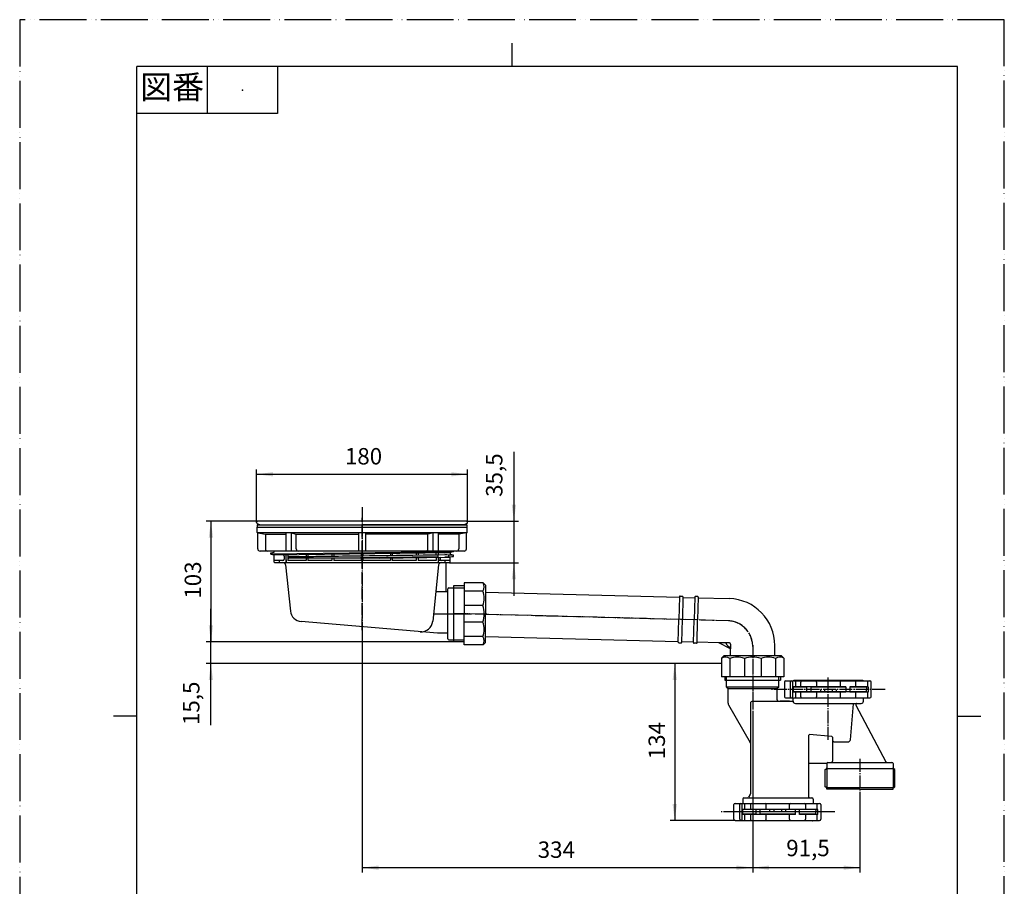
# Model space of a CAD drawing. Units: millimetres. Extents: x 0 to 840, y 0 to 1188.
# Drawn here: x 0 to 840, y 449 to 1188 of the extents above; entities that cross this region are included whole.
import ezdxf

# ---------------------------------------------------------------- set-up
doc = ezdxf.new("R2010")
doc.units = ezdxf.units.MM
doc.linetypes.add('DASH_CENTER', pattern=[14, 11, -1, 1, -1])
doc.linetypes.add('PHANTOM', pattern=[13, 10, -1, 0, -1, 0, -1])
doc.layers.add('001', color=7, linetype='Continuous')
doc.layers.add('1', color=7, linetype='Continuous')
doc.styles.add('CONVERTER_11', font='MS Mincho.ttf', dxfattribs={"width": 0.89})
doc.styles.add('CONVERTER_12', font='txt.shx', dxfattribs={"width": 0.9})
doc.dimstyles.new('ME10_DIM_10', dxfattribs={"dimtxt": 14, "dimasz": 14, "dimexe": 4, "dimexo": 0, "dimgap": 4, "dimtad": 1, "dimdsep": 46, "dimtxsty": 'CONVERTER_12', "dimsah": 1, "dimcen": 0.09, "dimclrd": 2, "dimclre": 2, "dimclrt": 7, "dimadec": 0, "dimazin": 0, "dimtfac": 1, "dimtdec": 4, "dimtix": 1, "dimtmove": 0, "dimatfit": 3, "dimfxl": 1, "dimtolj": 1, "dimtzin": 0, "dimarcsym": 0})
doc.dimstyles.new('ME10_DIM_11', dxfattribs={"dimtxt": 14, "dimasz": 14, "dimexe": 4, "dimexo": 0, "dimgap": 4, "dimtad": 1, "dimdsep": 46, "dimtxsty": 'CONVERTER_12', "dimsah": 1, "dimcen": 0.09, "dimclrd": 2, "dimclre": 2, "dimclrt": 7, "dimadec": 0, "dimazin": 0, "dimtfac": 1, "dimtdec": 4, "dimtix": 1, "dimtmove": 0, "dimatfit": 3, "dimfxl": 1, "dimtolj": 1, "dimtzin": 0, "dimarcsym": 0})
doc.dimstyles.new('ME10_DIM_12', dxfattribs={"dimtxt": 14, "dimasz": 14, "dimexe": 4, "dimexo": 0, "dimgap": 4, "dimtad": 1, "dimdsep": 46, "dimtxsty": 'CONVERTER_12', "dimsah": 1, "dimcen": 0.09, "dimclrd": 2, "dimclre": 2, "dimclrt": 7, "dimadec": 0, "dimazin": 0, "dimtfac": 1, "dimtdec": 4, "dimtix": 1, "dimtmove": 0, "dimatfit": 3, "dimfxl": 1, "dimtolj": 1, "dimtzin": 0, "dimarcsym": 0})
doc.dimstyles.new('ME10_DIM_13', dxfattribs={"dimtxt": 14, "dimasz": 14, "dimexe": 4, "dimexo": 0, "dimgap": 4, "dimtad": 1, "dimdsep": 46, "dimtxsty": 'CONVERTER_12', "dimsah": 1, "dimcen": 0.09, "dimclrd": 2, "dimclre": 2, "dimclrt": 7, "dimadec": 0, "dimazin": 0, "dimtfac": 1, "dimtdec": 4, "dimtix": 1, "dimtmove": 0, "dimatfit": 3, "dimfxl": 1, "dimtolj": 1, "dimtzin": 0, "dimarcsym": 0})
doc.dimstyles.new('ME10_DIM_14', dxfattribs={"dimtxt": 14, "dimasz": 14, "dimexe": 4, "dimexo": 0, "dimgap": 4, "dimtad": 1, "dimdsep": 46, "dimtxsty": 'CONVERTER_12', "dimsah": 1, "dimcen": 0.09, "dimclrd": 2, "dimclre": 2, "dimclrt": 7, "dimadec": 0, "dimazin": 0, "dimtfac": 1, "dimtdec": 4, "dimtix": 1, "dimtmove": 0, "dimatfit": 3, "dimfxl": 1, "dimtolj": 1, "dimtzin": 0, "dimarcsym": 0})
doc.dimstyles.new('ME10_DIM_15', dxfattribs={"dimtxt": 14, "dimasz": 14, "dimexe": 4, "dimexo": 0, "dimgap": 4, "dimtad": 1, "dimdsep": 46, "dimtxsty": 'CONVERTER_12', "dimsah": 1, "dimcen": 0.09, "dimclrd": 2, "dimclre": 2, "dimclrt": 7, "dimadec": 0, "dimazin": 0, "dimtfac": 1, "dimtdec": 4, "dimtix": 1, "dimtmove": 0, "dimatfit": 3, "dimfxl": 1, "dimtolj": 1, "dimtzin": 0, "dimarcsym": 0})
doc.dimstyles.new('ME10_DIM_16', dxfattribs={"dimtxt": 14, "dimasz": 14, "dimexe": 4, "dimexo": 0, "dimgap": 4, "dimtad": 1, "dimdsep": 46, "dimtxsty": 'CONVERTER_12', "dimsah": 1, "dimcen": 0.09, "dimclrd": 2, "dimclre": 2, "dimclrt": 7, "dimadec": 0, "dimazin": 0, "dimtfac": 1, "dimtdec": 4, "dimtix": 1, "dimtmove": 0, "dimatfit": 3, "dimfxl": 1, "dimtolj": 1, "dimtzin": 0, "dimarcsym": 0})

# ---------------------------------------------------------------- blocks, each defined once
blk = doc.blocks.new('開示A4')
at = {"layer": '1', "color": 4, "linetype": 'PHANTOM'}
for p, q in [((0, 297), (0, 0)), ((210, 297), (0, 297)), ((210, 0), (210, 297))]:
    blk.add_line(p, q, dxfattribs=at)
at = {"layer": '1', "color": 2, "linetype": 'Continuous'}
for p, q in [((105, 287), (105, 292)), ((40, 287), (40, 277)), ((55, 287), (55, 277)), ((55, 277), (25, 277)), ((25, 148.5), (20, 148.5)), ((200, 148.5), (205, 148.5))]:
    blk.add_line(p, q, dxfattribs=at)
at = {"layer": '1', "color": 7, "linetype": 'Continuous'}
for p, q in [((105, 287), (25, 287)), ((25, 148.5), (25, 287)), ((200, 287), (105, 287)), ((200, 148.5), (200, 287)), ((25, 10), (25, 148.5)), ((200, 10), (200, 148.5))]:
    blk.add_line(p, q, dxfattribs=at)
at = {"layer": '1', "color": 4}
blk.add_point((47.5, 282), dxfattribs=at)
at = {"layer": '1', "color": 2, "insert": (32.5, 282), "char_height": 5, "attachment_point": 5, "line_spacing_factor": 0.454545, "style": 'CONVERTER_11'}
blk.add_mtext('図番', dxfattribs=at)
blk = doc.blocks.new('開示A4枠')
at = {"layer": '1', "xscale": 4, "yscale": 4, "zscale": 4}
blk.add_blockref('開示A4', (0, 0), dxfattribs=at)
blk = doc.blocks.new('PART10')
at = {"layer": '001', "color": 7, "linetype": 'Continuous'}
for p, q in [((-4880.295878, -1917.543853), (-4701.295878, -1917.543853)), ((-4880.295878, -1922.107408), (-4880.295878, -1917.543853)), ((-4701.728321, -1922.602823), (-4879.863435, -1922.602823)), ((-4879.863435, -1922.602823), (-4873.295878, -1923.498399)), ((-4879.795878, -1936.043853), (-4879.795878, -1922.61052)), ((-4873.295878, -1923.498399), (-4855.814139, -1923.498399)), ((-4873.295878, -1923.498399), (-4873.295878, -1936.043853)), ((-4855.814139, -1922.602823), (-4855.814139, -1938.043853)), ((-4851.214926, -1922.602823), (-4846.972285, -1923.498399)), ((-4851.214926, -1922.602823), (-4851.214926, -1938.043853)), ((-4846.972285, -1923.498399), (-4793.795878, -1923.498399)), ((-4846.972285, -1936.043853), (-4846.972285, -1923.498399)), ((-4793.795878, -1922.602823), (-4793.795878, -1938.043853)), ((-4787.795878, -1922.602823), (-4787.795878, -1938.043853)), ((-4734.619471, -1923.498399), (-4787.795878, -1923.498399)), ((-4730.37683, -1922.602823), (-4734.619471, -1923.498399)), ((-4734.619471, -1936.043853), (-4734.619471, -1923.498399)), ((-4730.37683, -1922.602823), (-4730.37683, -1938.043853)), ((-4725.777617, -1922.602823), (-4725.777617, -1938.043853)), ((-4708.295878, -1923.498399), (-4725.777617, -1923.498399)), ((-4701.728321, -1922.602823), (-4708.295878, -1923.498399)), ((-4708.295878, -1923.498399), (-4708.295878, -1936.043853)), ((-4701.795878, -1936.043853), (-4701.795878, -1922.61052)), ((-4701.295878, -1922.107408), (-4701.295878, -1917.543853)), ((-4703.795878, -1938.043853), (-4877.795878, -1938.043853))]:
    blk.add_line(p, q, dxfattribs=at)
for centre, radius, start, end in [((-4879.795878, -1922.107408), 0.5, 180, 262.234834), ((-4701.795878, -1922.107408), 0.5, 277.765166, 0), ((-4877.795878, -1936.043853), 2, 180, 270), ((-4871.295878, -1936.043853), 2, 180, 270), ((-4844.972285, -1936.043853), 2, 180, 270), ((-4736.619471, -1936.043853), 2, 270, 0), ((-4710.295878, -1936.043853), 2, 270, 0), ((-4703.795878, -1936.043853), 2, 270, 0)]:
    blk.add_arc(centre, radius, start, end, dxfattribs=at)
blk = doc.blocks.new('PART12')
at = {"layer": '001', "color": 7, "linetype": 'Continuous'}
for p, q in [((-4523.89498, -1729.105216), (-4701.77399, -1729.105216)), ((-4702.334485, -1732.105216), (-4523.334485, -1732.105216)), ((-4702.334485, -1732.105216), (-4702.334485, -1734.105216)), ((-4702.245346, -1731.015082), (-4699.834485, -1732.101549)), ((-4699.834485, -1732.101549), (-4612.834485, -1732.101549)), ((-4525.834485, -1732.101549), (-4612.834485, -1732.101549)), ((-4523.423623, -1731.015082), (-4525.834485, -1732.101549)), ((-4523.334485, -1734.105216), (-4523.334485, -1732.105216)), ((-4534.834485, -1755.305216), (-4690.834485, -1757.305216)), ((-4690.834485, -1756.005216), (-4687.834485, -1755.505216)), ((-4687.834485, -1755.505216), (-4687.834485, -1754.605216)), ((-4534.834485, -1755.305216), (-4537.834485, -1755.805216)), ((-4534.834485, -1755.305216), (-4534.834485, -1754.605216)), ((-4690.834485, -1757.305216), (-4690.834485, -1756.005216)), ((-4690.834485, -1757.305216), (-4687.834485, -1757.805216)), ((-4687.834485, -1757.805216), (-4537.834485, -1755.805216)), ((-4680.334485, -1757.805216), (-4687.834485, -1757.805216)), ((-4687.834485, -1764.105216), (-4687.834485, -1757.805216)), ((-4680.334485, -1762.605216), (-4687.834485, -1762.605216)), ((-4683.545163, -1762.605216), (-4683.545163, -1764.605216)), ((-4679.334485, -1758.805216), (-4679.334485, -1761.605216)), ((-4678.033131, -1757.674531), (-4678.033131, -1764.605216)), ((-4677.584485, -1762.605216), (-4677.584485, -1757.668549)), ((-4677.584485, -1762.148953), (-4677.584485, -1764.605216)), ((-4676.084485, -1757.648549), (-4676.084485, -1762.605216)), ((-4660.584485, -1762.605216), (-4676.084485, -1762.605216)), ((-4597.834485, -1760.605216), (-4676.002213, -1760.605216)), ((-4675.243493, -1759.337336), (-4537.834485, -1757.505216)), ((-4548.292295, -1758.177752), (-4675.237049, -1759.805249)), ((-4660.584485, -1757.441882), (-4660.584485, -1759.141882)), ((-4660.584485, -1760.605216), (-4660.584485, -1762.605216)), ((-4659.084485, -1757.421882), (-4659.084485, -1759.121882)), ((-4659.084485, -1760.605216), (-4659.084485, -1762.605216)), ((-4638.584485, -1762.605216), (-4659.084485, -1762.605216)), ((-4638.584485, -1757.148549), (-4638.584485, -1758.848549)), ((-4638.584485, -1760.605216), (-4638.584485, -1762.605216)), ((-4637.084485, -1757.128549), (-4637.084485, -1758.828549)), ((-4637.084485, -1760.605216), (-4637.084485, -1762.605216)), ((-4613.584485, -1762.605216), (-4637.084485, -1762.605216)), ((-4548.292295, -1759.477752), (-4636.234485, -1760.605216)), ((-4613.584485, -1756.815216), (-4613.584485, -1758.515216)), ((-4613.584485, -1760.605216), (-4613.584485, -1762.605216)), ((-4612.084485, -1756.795216), (-4612.084485, -1758.495216)), ((-4612.084485, -1760.605216), (-4612.084485, -1762.605216)), ((-4588.584485, -1762.605216), (-4612.084485, -1762.605216)), ((-4597.834485, -1760.605216), (-4537.834485, -1759.805216)), ((-4588.584485, -1756.481882), (-4588.584485, -1758.181882)), ((-4588.584485, -1760.481882), (-4588.584485, -1762.605216)), ((-4587.084485, -1756.461882), (-4587.084485, -1758.161882)), ((-4587.084485, -1760.461882), (-4587.084485, -1762.605216)), ((-4566.584485, -1762.605216), (-4587.084485, -1762.605216)), ((-4566.584485, -1756.188549), (-4566.584485, -1757.888549)), ((-4566.584485, -1760.188549), (-4566.584485, -1762.605216)), ((-4565.084485, -1756.168549), (-4565.084485, -1757.868549)), ((-4565.084485, -1760.168549), (-4565.084485, -1762.605216)), ((-4549.584485, -1762.605216), (-4565.084485, -1762.605216)), ((-4549.584485, -1757.661882), (-4549.584485, -1755.961882)), ((-4549.584485, -1759.961882), (-4549.584485, -1762.605216)), ((-4548.292295, -1757.644653), (-4548.292295, -1759.944653)), ((-4548.084485, -1755.941882), (-4548.084485, -1757.641882)), ((-4548.084485, -1759.941882), (-4548.084485, -1762.605216)), ((-4548.084485, -1762.605216), (-4548.084485, -1764.605216)), ((-4537.834485, -1762.605216), (-4548.084485, -1762.605216)), ((-4547.635838, -1757.6359), (-4547.635838, -1755.9359)), ((-4547.635838, -1759.9359), (-4547.635838, -1762.605216)), ((-4546.334485, -1760.905305), (-4546.334485, -1761.605216)), ((-4538.949439, -1758.057972), (-4542.123807, -1757.562407)), ((-4538.949439, -1759.357972), (-4542.123807, -1759.862407)), ((-4542.123807, -1762.605216), (-4542.123807, -1764.605216)), ((-4534.834485, -1758.005216), (-4538.949439, -1758.057972)), ((-4538.949439, -1759.357972), (-4538.949439, -1758.057972)), ((-4538.949439, -1759.357972), (-4534.834485, -1759.305216)), ((-4537.834485, -1755.805216), (-4537.834485, -1757.505216)), ((-4534.834485, -1758.005216), (-4537.834485, -1757.505216)), ((-4534.834485, -1759.305216), (-4537.834485, -1759.805216)), ((-4537.834485, -1764.105216), (-4537.834485, -1759.805216)), ((-4534.834485, -1759.305216), (-4534.834485, -1758.005216)), ((-4538.334485, -1764.605216), (-4687.334485, -1764.605216)), ((-4678.076597, -1766.399956), (-4674.019327, -1805.724264)), ((-4547.592373, -1766.399956), (-4552.545165, -1814.403941)), ((-4541.334485, -1764.605216), (-4541.334485, -1789.105216)), ((-4548.826496, -1789.105216), (-4541.334485, -1789.105216)), ((-4541.334485, -1789.105216), (-4539.834485, -1789.105216)), ((-4539.834485, -1829.405216), (-4539.834485, -1786.805216)), ((-4538.834485, -1785.805216), (-4525.669765, -1785.805216)), ((-4534.834485, -1784.305216), (-4534.834485, -1831.905216)), ((-4525.669765, -1784.305216), (-4534.834485, -1784.305216)), ((-4509.669765, -1781.605216), (-4525.669765, -1781.605216)), ((-4525.669765, -1781.605216), (-4525.669765, -1808.105216)), ((-4509.869765, -1788.705869), (-4525.669765, -1788.705869)), ((-4507.669765, -1783.605216), (-4509.669765, -1781.605216)), ((-4507.669765, -1783.605216), (-4507.669765, -1808.105216)), ((-4509.869765, -1801.004562), (-4525.669765, -1801.004562)), ((-4525.669765, -1834.605216), (-4525.669765, -1808.105216)), ((-4507.669765, -1832.605216), (-4507.669765, -1808.105216)), ((-4548.552316, -1824.605216), (-4664.923497, -1814.661659)), ((-4509.869765, -1815.205869), (-4525.669765, -1815.205869)), ((-4539.834485, -1824.605216), (-4548.552316, -1824.605216)), ((-4538.834485, -1830.405216), (-4525.669765, -1830.405216)), ((-4509.869765, -1827.504562), (-4525.669765, -1827.504562)), ((-4525.669765, -1831.905216), (-4534.834485, -1831.905216)), ((-4509.669765, -1834.605216), (-4525.669765, -1834.605216)), ((-4507.669765, -1832.605216), (-4509.669765, -1834.605216))]:
    blk.add_line(p, q, dxfattribs=at)
for centre, radius, start, end in [((-4701.834485, -1730.103384), 1, 86.531771, 180), ((-4701.834485, -1730.103384), 1, 180, 245.741042), ((-4523.834485, -1730.103384), 1, 0, 93.468229), ((-4523.834485, -1730.103384), 1, 294.258958, 0), ((-4680.334485, -1758.805216), 1, 0, 90), ((-4680.334485, -1761.605216), 1, 270, 0), ((-4675.231921, -1760.205216), 0.867957, 90.763898, 207.442119), ((-4675.231921, -1760.205216), 0.4, 90.734521, 270), ((-4545.334485, -1760.905305), 1, 90.763898, 180), ((-4545.334485, -1761.605216), 1, 180, 270), ((-4687.334485, -1764.105216), 0.5, 180, 270), ((-4680.066036, -1766.605216), 2, 5.890626, 90), ((-4545.602934, -1766.605216), 2, 90, 174.109374), ((-4538.334485, -1764.105216), 0.5, 270, 0), ((-4548.826496, -1788.105216), 1, 174.109374, 270), ((-4538.834485, -1786.805216), 1, 90, 180), ((-4514.991068, -1785.000316), 6.321303, 324.112126, 32.167848), ((-4525.02579, -1794.855216), 16.356025, 337.91583, 22.08417), ((-4664.072131, -1804.697966), 10, 185.890626, 265.116116), ((-4532.142166, -1808.420291), 23.474515, 0.769048, 18.415488), ((-4532.142166, -1807.790141), 23.474515, 341.584512, 359.230952), ((-4562.492361, -1813.377643), 10, 265.116116, 354.109374), ((-4525.02579, -1821.355216), 16.356025, 337.91583, 22.08417), ((-4538.834485, -1829.405216), 1, 180, 270), ((-4514.991068, -1831.210116), 6.321303, 327.832152, 35.887874)]:
    blk.add_arc(centre, radius, start, end, dxfattribs=at)
at = {"layer": '1', "color": 4, "linetype": 'PHANTOM'}
for p, q in [((-4612.834485, -1822.112504), (-4612.834485, -1726.105216)), ((-4542.834485, -1808.105216), (-4504.669765, -1808.105216))]:
    blk.add_line(p, q, dxfattribs=at)
blk = doc.blocks.new('PART13')
at = {"layer": '001', "color": 7, "linetype": 'Continuous'}
for p, q in [((-4507.669765, -1789.670084), (-4342.114988, -1794.005288)), ((-4342.1019, -1793.505459), (-4342.609732, -1812.898811)), ((-4341.588982, -1793.018719), (-4339.589668, -1793.071073)), ((-4339.102928, -1793.58399), (-4339.61076, -1812.977342)), ((-4339.116016, -1794.083819), (-4329.119443, -1794.345588)), ((-4329.106354, -1793.84576), (-4329.614187, -1813.239112)), ((-4326.594123, -1793.411373), (-4328.593437, -1793.359019)), ((-4326.107382, -1793.92429), (-4326.615215, -1813.317643)), ((-4326.120471, -1794.424119), (-4299.663169, -1795.116928)), ((-4343.117565, -1832.292164), (-4342.609732, -1812.898811)), ((-4340.118593, -1832.370694), (-4339.61076, -1812.977342)), ((-4330.12202, -1832.632464), (-4329.614187, -1813.239112)), ((-4327.123048, -1832.710995), (-4326.615215, -1813.317643)), ((-4507.669765, -1827.483041), (-4343.104477, -1831.792335)), ((-4343.117565, -1832.292164), (-4343.104477, -1831.792335)), ((-4342.630825, -1832.805081), (-4340.63151, -1832.857435)), ((-4342.630825, -1832.805081), (-4340.63151, -1832.857435)), ((-4340.118593, -1832.370694), (-4340.105505, -1831.870866)), ((-4330.108932, -1832.132635), (-4340.105505, -1831.870866)), ((-4330.12202, -1832.632464), (-4330.108932, -1832.132635)), ((-4327.635965, -1833.197735), (-4329.63528, -1833.145381)), ((-4327.635965, -1833.197735), (-4329.63528, -1833.145381)), ((-4327.123048, -1832.710995), (-4327.10996, -1832.211166)), ((-4308.510246, -1832.698217), (-4327.10996, -1832.211166)), ((-4299.484069, -1832.934575), (-4308.510246, -1832.698217)), ((-4298.510246, -1837.960076), (-4308.510246, -1832.698217)), ((-4298.510246, -1833.934233), (-4298.510246, -1837.960076)), ((-4298.510246, -1843.924965), (-4298.510246, -1837.960076)), ((-4260.710246, -1843.924965), (-4260.710246, -1835.103221)), ((-4304.110246, -1843.924965), (-4306.110246, -1845.924965)), ((-4306.110246, -1845.924965), (-4306.110246, -1850.554965)), ((-4298.510246, -1843.924965), (-4304.110246, -1843.924965)), ((-4299.009593, -1846.124965), (-4299.009593, -1861.924965)), ((-4260.710246, -1843.924965), (-4298.510246, -1843.924965)), ((-4286.7109, -1846.124965), (-4286.7109, -1861.924965)), ((-4272.509593, -1846.124965), (-4272.509593, -1861.924965)), ((-4255.110246, -1843.924965), (-4260.710246, -1843.924965)), ((-4260.2109, -1846.124965), (-4260.2109, -1861.924965)), ((-4255.110246, -1843.924965), (-4253.110246, -1845.924965)), ((-4253.110246, -1845.924965), (-4253.110246, -1861.924965)), ((-4306.110246, -1850.554965), (-4306.110246, -1861.924965)), ((-4253.110246, -1861.924965), (-4306.110246, -1861.924965))]:
    blk.add_line(p, q, dxfattribs=at)
at = {"layer": '001', "color": 4, "linetype": 'PHANTOM'}
for p, q in [((-4300.311419, -1814.006432), (-4535.871833, -1807.838065)), ((-4279.610246, -1834.775418), (-4279.610246, -1888.892423))]:
    blk.add_line(p, q, dxfattribs=at)
at = {"layer": '001', "color": 7, "linetype": 'Continuous'}
for centre, radius, start, end in [((-4341.602071, -1793.518548), 0.5, 88.5, 178.5), ((-4339.602756, -1793.570902), 0.5, 358.5, 88.5), ((-4328.606526, -1793.858848), 0.5, 88.500000001, 178.5), ((-4326.607211, -1793.911202), 0.5, 358.5, 88.500000001), ((-4300.710246, -1835.103221), 40, 0, 88.5), ((-4342.617737, -1832.305252), 0.5, 178.5, 268.5), ((-4342.617737, -1832.305252), 0.5, 178.5, 268.5), ((-4340.618422, -1832.357606), 0.5, 268.5, 358.5), ((-4340.618422, -1832.357606), 0.5, 268.5, 358.5), ((-4329.622191, -1832.645552), 0.5, 178.5, 268.500000001), ((-4329.622191, -1832.645552), 0.5, 178.5, 268.500000001), ((-4327.622877, -1832.697906), 0.5, 268.5, 358.5), ((-4327.622877, -1832.697906), 0.5, 268.5, 358.5), ((-4295.610246, -1830.135021), 7.446708, 201.419276, 247.080724), ((-4299.510246, -1833.934233), 1, 0, 88.5), ((-4302.715146, -1851.246268), 6.321303, 54.112126, 122.167848), ((-4292.860246, -1861.28099), 16.356025, 67.91583, 112.08417), ((-4279.295171, -1868.397365), 23.474515, 90.769048, 108.415488), ((-4279.925322, -1868.397365), 23.474515, 71.584512, 89.230952), ((-4266.360246, -1861.28099), 16.356025, 67.91583, 112.08417), ((-4256.505346, -1851.246268), 6.321303, 57.832152, 125.887874)]:
    blk.add_arc(centre, radius, start, end, dxfattribs=at)
at = {"layer": '001', "color": 4, "linetype": 'PHANTOM'}
blk.add_arc((-4301.577793, -1835.969954), 22, 0.324666, 86.700092, dxfattribs=at)
blk = doc.blocks.new('PART14')
at = {"layer": '001', "color": 7, "linetype": 'Continuous'}
for p, q in [((-4439.559983, -2033.920034), (-4439.559983, -2021.420034)), ((-4438.559983, -2020.420034), (-4366.559983, -2020.420034)), ((-4434.559983, -2033.920034), (-4434.559983, -2021.420034)), ((-4432.559983, -2033.920034), (-4432.559983, -2021.420034)), ((-4430.165849, -2025.420034), (-4430.165849, -2020.420034)), ((-4425.559983, -2021.420034), (-4425.559983, -2025.420034)), ((-4412.059983, -2025.420034), (-4412.059983, -2021.420034)), ((-4392.059983, -2025.420034), (-4392.059983, -2021.420034)), ((-4378.559983, -2021.420034), (-4378.559983, -2025.420034)), ((-4368.559983, -2025.420034), (-4368.559983, -2020.420034)), ((-4365.559983, -2021.420034), (-4365.559983, -2033.920034)), ((-4432.059983, -2029.920034), (-4432.059983, -2025.420034)), ((-4387.059983, -2025.420034), (-4432.059983, -2025.420034)), ((-4370.059983, -2025.670034), (-4432.059983, -2025.670034)), ((-4420.559983, -2029.670034), (-4432.059983, -2029.670034)), ((-4387.059983, -2029.920034), (-4432.059983, -2029.920034)), ((-4430.165849, -2034.920034), (-4430.165849, -2029.920034)), ((-4425.559983, -2029.920034), (-4425.559983, -2033.920034)), ((-4420.559983, -2029.920034), (-4420.559983, -2025.420034)), ((-4417.059983, -2029.920034), (-4417.059983, -2025.420034)), ((-4387.059983, -2029.670034), (-4417.059983, -2029.670034)), ((-4412.059983, -2033.920034), (-4412.059983, -2029.920034)), ((-4408.809983, -2027.670034), (-4408.809983, -2025.670034)), ((-4405.309983, -2027.670034), (-4405.309983, -2025.670034)), ((-4398.809983, -2027.670034), (-4398.809983, -2025.670034)), ((-4395.309983, -2027.670034), (-4395.309983, -2025.670034)), ((-4392.059983, -2033.920034), (-4392.059983, -2029.920034)), ((-4387.059983, -2029.920034), (-4387.059983, -2025.420034)), ((-4383.559983, -2029.920034), (-4383.559983, -2025.420034)), ((-4368.059983, -2025.420034), (-4383.559983, -2025.420034)), ((-4370.059983, -2029.670034), (-4383.559983, -2029.670034)), ((-4368.059983, -2029.920034), (-4383.559983, -2029.920034)), ((-4378.559983, -2029.920034), (-4378.559983, -2033.920034)), ((-4372.059983, -2025.420034), (-4372.059983, -2025.470034)), ((-4372.059983, -2029.920034), (-4372.059983, -2029.670034)), ((-4369.559983, -2026.170034), (-4369.559983, -2027.670034)), ((-4369.559983, -2029.170034), (-4369.559983, -2027.670034)), ((-4368.559983, -2034.920034), (-4368.559983, -2029.920034)), ((-4368.059983, -2029.920034), (-4368.059983, -2025.420034)), ((-4438.559983, -2034.920034), (-4366.559983, -2034.920034)), ((-4372.559983, -2035.170034), (-4431.559983, -2035.170034))]:
    blk.add_line(p, q, dxfattribs=at)
for centre, radius, start, end in [((-4438.559983, -2021.420034), 1, 90, 180), ((-4433.559983, -2021.420034), 1, 90, 180), ((-4433.559983, -2021.420034), 1, 0, 90), ((-4424.559983, -2021.420034), 1, 90, 180), ((-4413.059983, -2021.420034), 1, 0, 90), ((-4391.059983, -2021.420034), 1, 90, 180), ((-4379.559983, -2021.420034), 1, 0, 90), ((-4366.559983, -2021.420034), 1, 0, 90), ((-4371.859983, -2025.470034), 0.2, 180, 270), ((-4370.059983, -2026.170034), 0.5, 0, 90), ((-4370.059983, -2029.170034), 0.5, 270, 0), ((-4438.559983, -2033.920034), 1, 180, 270), ((-4433.559983, -2033.920034), 1, 180, 270), ((-4433.559983, -2033.920034), 1, 270, 0), ((-4431.559983, -2034.670034), 0.5, 210, 270), ((-4424.559983, -2033.920034), 1, 180, 270), ((-4413.059983, -2033.920034), 1, 270, 0), ((-4391.059983, -2033.920034), 1, 180, 270), ((-4379.559983, -2033.920034), 1, 270, 0), ((-4372.559983, -2034.670034), 0.5, 270, 330), ((-4366.559983, -2033.920034), 1, 270, 0)]:
    blk.add_arc(centre, radius, start, end, dxfattribs=at)
at = {"layer": '1', "color": 4, "linetype": 'PHANTOM'}
blk.add_line((-4362.559983, -2027.670034), (-4442.559983, -2027.670034), dxfattribs=at)
blk = doc.blocks.new('*D7')
at = {"layer": '1', "color": 2, "linetype": 'Continuous'}
for p, q in [((292.12, 667.35), (292.12, 460.91)), ((625.35, 590.23), (625.35, 460.91)), ((625.35, 464.91), (292.12, 464.91))]:
    blk.add_line(p, q, dxfattribs=at)
at = {"layer": '1', "color": 2}
for points in [[(306.12, 466.75), (306.12, 463.07), (292.12, 464.91)], [(611.35, 463.07), (611.35, 466.75), (625.35, 464.91)]]:
    blk.add_solid(points, dxfattribs=at)
at = {"layer": '1', "color": 7, "insert": (441.93, 468.91), "char_height": 14, "attachment_point": 7, "rotation": 0.00014, "line_spacing_factor": 0.60024, "style": 'CONVERTER_12'}
blk.add_mtext('334', dxfattribs=at)
blk = doc.blocks.new('*D8')
at = {"layer": '1', "color": 2, "linetype": 'Continuous'}
for p, q in [((625.35, 590.23), (625.35, 460.91)), ((716.85, 528.91), (716.85, 460.91)), ((716.85, 464.91), (625.35, 464.91))]:
    blk.add_line(p, q, dxfattribs=at)
at = {"layer": '1', "color": 2}
for points in [[(639.35, 466.75), (639.35, 463.07), (625.35, 464.91)], [(702.85, 463.07), (702.85, 466.75), (716.85, 464.91)]]:
    blk.add_solid(points, dxfattribs=at)
at = {"layer": '1', "color": 7, "insert": (653.95, 470.31), "char_height": 14, "attachment_point": 7, "rotation": 0.00014, "line_spacing_factor": 0.60024, "style": 'CONVERTER_12'}
blk.add_mtext('91,5', dxfattribs=at)
blk = doc.blocks.new('*D9')
at = {"layer": '1', "color": 2, "linetype": 'Continuous'}
for p, q in [((598.85, 638.91), (554.85, 638.91)), ((558.85, 638.91), (558.85, 505.16)), ((610.35, 505.16), (554.85, 505.16))]:
    blk.add_line(p, q, dxfattribs=at)
at = {"layer": '1', "color": 2}
for points in [[(560.69, 624.91), (557, 624.91), (558.85, 638.91)], [(557, 519.16), (560.69, 519.16), (558.85, 505.16)]]:
    blk.add_solid(points, dxfattribs=at)
at = {"layer": '1', "color": 7, "insert": (554.85, 557.34), "char_height": 14, "attachment_point": 7, "rotation": 90, "line_spacing_factor": 0.60024, "style": 'CONVERTER_12'}
blk.add_mtext('134', dxfattribs=at)
blk = doc.blocks.new('*D10')
at = {"layer": '1', "color": 2, "linetype": 'Continuous'}
for p, q in [((163.12, 657.56), (163.12, 685.56)), ((370.12, 657.56), (159.12, 657.56)), ((163.12, 638.91), (163.12, 657.56)), ((598.85, 638.91), (159.12, 638.91)), ((163.12, 586.49), (163.12, 638.91))]:
    blk.add_line(p, q, dxfattribs=at)
at = {"layer": '1', "color": 2}
for points in [[(161.28, 671.56), (164.97, 671.56), (163.12, 657.56)], [(164.97, 624.91), (161.28, 624.91), (163.12, 638.91)]]:
    blk.add_solid(points, dxfattribs=at)
at = {"layer": '1', "color": 7, "insert": (157.72, 586.49), "char_height": 14, "attachment_point": 7, "rotation": 90, "line_spacing_factor": 0.60024, "style": 'CONVERTER_12'}
blk.add_mtext('15,5', dxfattribs=at)
blk = doc.blocks.new('*D11')
at = {"layer": '1', "color": 2, "linetype": 'Continuous'}
for p, q in [((203.18, 760.36), (159.12, 760.36)), ((163.12, 760.36), (163.12, 657.56)), ((370.12, 657.56), (159.12, 657.56))]:
    blk.add_line(p, q, dxfattribs=at)
at = {"layer": '1', "color": 2}
for points in [[(164.97, 746.36), (161.28, 746.36), (163.12, 760.36)], [(161.28, 671.56), (164.97, 671.56), (163.12, 657.56)]]:
    blk.add_solid(points, dxfattribs=at)
at = {"layer": '1', "color": 7, "insert": (159.12, 694.26), "char_height": 14, "attachment_point": 7, "rotation": 90, "line_spacing_factor": 0.60024, "style": 'CONVERTER_12'}
blk.add_mtext('103', dxfattribs=at)
blk = doc.blocks.new('*D12')
at = {"layer": '1', "color": 2, "linetype": 'Continuous'}
for p, q in [((421.62, 819.61), (421.62, 760.36)), ((381.06, 760.36), (425.62, 760.36)), ((421.62, 760.36), (421.62, 724.86)), ((366.62, 724.86), (425.62, 724.86)), ((421.62, 724.86), (421.62, 696.86))]:
    blk.add_line(p, q, dxfattribs=at)
at = {"layer": '1', "color": 2}
for points in [[(419.78, 774.36), (423.47, 774.36), (421.62, 760.36)], [(423.47, 710.86), (419.78, 710.86), (421.62, 724.86)]]:
    blk.add_solid(points, dxfattribs=at)
at = {"layer": '1', "color": 7, "insert": (416.22, 781.11), "char_height": 14, "attachment_point": 7, "rotation": 90, "line_spacing_factor": 0.60024, "style": 'CONVERTER_12'}
blk.add_mtext('35,5', dxfattribs=at)
blk = doc.blocks.new('*D13')
at = {"layer": '1', "color": 2, "linetype": 'Continuous'}
for p, q in [((202.12, 759.36), (202.12, 804.36)), ((202.12, 800.36), (382.12, 800.36)), ((382.12, 759.36), (382.12, 804.36))]:
    blk.add_line(p, q, dxfattribs=at)
at = {"layer": '1', "color": 2}
for points in [[(216.12, 802.2), (216.12, 798.52), (202.12, 800.36)], [(368.12, 798.52), (368.12, 802.2), (382.12, 800.36)]]:
    blk.add_solid(points, dxfattribs=at)
at = {"layer": '1', "color": 7, "insert": (277.42, 804.36), "char_height": 14, "attachment_point": 7, "rotation": 0.00014, "line_spacing_factor": 0.60024, "style": 'CONVERTER_12'}
blk.add_mtext('180', dxfattribs=at)

msp = doc.modelspace()

# ---------------------------------------------------------------- linework, layer by layer
at = {"layer": '001', "color": 2, "linetype": 'DASH_CENTER'}
msp.add_line((604.645275, 675.457085), (379.286945, 681.358301), dxfattribs=at)
at = {"layer": '001', "color": 7, "linetype": 'Continuous'}
for p, q in [((601.546447, 627.538553), (601.546447, 624.911758)), ((601.546447, 624.911758), (649.146447, 624.911758)), ((603.046447, 618.911758), (603.046447, 627.538553)), ((647.646447, 618.911758), (647.646447, 627.538553)), ((649.146447, 627.538553), (649.146447, 624.911758)), ((652.346447, 623.161758), (652.346447, 610.661758)), ((653.346447, 624.161758), (725.346447, 624.161758)), ((657.346447, 623.161758), (657.346447, 610.661758)), ((659.346447, 623.161758), (659.346447, 610.661758)), ((719.346447, 624.411758), (660.346447, 624.411758)), ((661.740581, 624.161758), (661.740581, 619.161758)), ((666.346447, 619.161758), (666.346447, 623.161758)), ((679.846447, 623.161758), (679.846447, 619.161758)), ((699.846447, 623.161758), (699.846447, 619.161758)), ((713.346447, 619.161758), (713.346447, 623.161758)), ((723.346447, 624.161758), (723.346447, 619.161758)), ((726.346447, 610.661758), (726.346447, 623.161758)), ((647.646447, 618.911758), (603.046447, 618.911758)), ((603.046447, 618.911758), (604.346447, 617.611758)), ((604.346447, 617.611758), (646.346447, 617.611758)), ((604.346447, 605.179708), (604.346447, 617.611758)), ((647.646447, 618.911758), (646.346447, 617.611758)), ((646.346447, 607.911758), (646.346447, 617.611758)), ((659.846447, 619.161758), (659.846447, 614.661758)), ((704.846447, 619.161758), (659.846447, 619.161758)), ((671.346447, 618.911758), (659.846447, 618.911758)), ((721.846447, 614.911758), (659.846447, 614.911758)), ((704.846447, 614.661758), (659.846447, 614.661758)), ((661.740581, 614.661758), (661.740581, 609.661758)), ((666.346447, 610.661758), (666.346447, 614.661758)), ((671.346447, 619.161758), (671.346447, 614.661758)), ((674.846447, 619.161758), (674.846447, 614.661758)), ((704.846447, 618.911758), (674.846447, 618.911758)), ((679.846447, 614.661758), (679.846447, 610.661758)), ((683.096447, 616.911758), (683.096447, 614.911758)), ((686.596447, 616.911758), (686.596447, 614.911758)), ((693.096447, 616.911758), (693.096447, 614.911758)), ((696.596447, 616.911758), (696.596447, 614.911758)), ((699.846447, 614.661758), (699.846447, 610.661758)), ((704.846447, 619.161758), (704.846447, 614.661758)), ((708.346447, 619.161758), (708.346447, 614.661758)), ((723.846447, 619.161758), (708.346447, 619.161758)), ((721.846447, 618.911758), (708.346447, 618.911758)), ((723.846447, 614.661758), (708.346447, 614.661758)), ((713.346447, 610.661758), (713.346447, 614.661758)), ((719.846447, 619.161758), (719.846447, 618.911758)), ((719.846447, 614.661758), (719.846447, 614.711758)), ((722.346447, 618.411758), (722.346447, 616.911758)), ((722.346447, 615.411758), (722.346447, 616.911758)), ((723.346447, 614.661758), (723.346447, 609.661758)), ((723.846447, 619.161758), (723.846447, 614.661758)), ((623.346447, 604.911758), (623.346447, 527.911758)), ((625.346447, 606.911758), (659.346447, 606.911758)), ((648.846447, 607.061758), (656.846447, 607.061758)), ((648.846447, 607.061758), (648.846447, 606.911758)), ((653.346447, 609.661758), (725.346447, 609.661758)), ((656.846447, 607.061758), (656.846447, 606.911758)), ((659.846447, 606.911758), (659.846447, 609.661758)), ((661.846447, 604.911758), (717.846447, 604.911758)), ((719.846447, 606.911758), (719.846447, 609.661758)), ((604.748371, 603.679708), (623.212473, 571.698945)), ((708.646659, 573.96572), (711.338837, 604.737447)), ((713.38902, 603.443256), (739.002656, 555.143255)), ((673.346447, 524.911758), (673.346447, 577.935924)), ((692.891902, 576.699399), (673.891902, 578.433853)), ((693.346447, 576.201469), (693.346447, 555.611758)), ((695.346447, 572.140031), (706.65427, 572.140031)), ((689.546447, 554.611758), (744.146447, 554.611758)), ((688.546447, 553.611758), (673.346447, 553.611758)), ((687.046447, 548.745733), (688.546447, 549.611758)), ((687.046447, 533.777783), (687.046447, 548.745733)), ((688.546447, 553.611758), (688.546447, 532.911758)), ((688.546447, 549.611758), (688.546447, 550.111758)), ((688.546447, 549.611758), (745.146447, 549.611758)), ((745.146447, 553.611758), (745.146447, 532.911758)), ((745.146447, 549.611758), (745.146447, 550.111758)), ((746.646447, 548.745733), (745.146447, 549.611758)), ((746.646447, 533.777783), (746.646447, 548.745733)), ((688.546447, 532.911758), (687.046447, 533.777783)), ((745.146447, 532.911758), (688.546447, 532.911758)), ((688.546447, 531.911758), (688.546447, 532.911758)), ((716.846447, 531.911758), (688.546447, 531.911758)), ((716.846447, 531.911758), (745.146447, 531.911758)), ((745.146447, 532.911758), (746.646447, 533.777783)), ((745.146447, 531.911758), (745.146447, 532.911758)), ((616.846447, 523.411758), (616.846447, 519.661758)), ((617.846447, 524.411758), (675.846447, 524.411758)), ((623.212473, 527.411758), (621.769097, 524.911758)), ((676.846447, 523.411758), (676.846447, 519.661758))]:
    msp.add_line(p, q, dxfattribs=at)
at = {"layer": '001', "color": 2, "linetype": 'DASH_CENTER'}
msp.add_arc((603.378901, 653.493563), 22, 3.112531883, 86.700092, dxfattribs=at)
at = {"layer": '001', "color": 7, "linetype": 'Continuous'}
for centre, radius, start, end in [((653.346447, 623.161758), 1, 90, 180), ((658.346447, 623.161758), 1, 90, 180), ((658.346447, 623.161758), 1, 0, 90), ((660.346447, 623.911758), 0.5, 90, 150), ((667.346447, 623.161758), 1, 90, 180), ((678.846447, 623.161758), 1, 0, 90), ((700.846447, 623.161758), 1, 90, 180), ((712.346447, 623.161758), 1, 0, 90), ((719.346447, 623.911758), 0.5, 30, 90), ((725.346447, 623.161758), 1, 0, 90), ((720.046447, 614.711758), 0.2, 90, 180), ((721.846447, 618.411758), 0.5, 0, 90), ((721.846447, 615.411758), 0.5, 270, 0), ((607.346447, 605.179708), 3, 180, 210), ((625.346447, 604.911758), 2, 90, 180), ((647.346447, 607.911758), 1, 180, 270), ((653.346447, 610.661758), 1, 180, 270), ((658.346447, 610.661758), 1, 180, 270), ((658.346447, 610.661758), 1, 270, 0), ((659.346447, 607.411758), 0.5, 270, 0), ((661.846447, 606.911758), 2, 180, 270), ((667.346447, 610.661758), 1, 180, 270), ((678.846447, 610.661758), 1, 270, 0), ((700.846447, 610.661758), 1, 180, 270), ((712.346447, 610.661758), 1, 270, 0), ((714.272482, 603.911758), 1, 90, 207.937143), ((717.846447, 606.911758), 2, 270, 0), ((725.346447, 610.661758), 1, 270, 0), ((622.346447, 571.198945), 1, 0, 30), ((673.846447, 577.935924), 0.5, 84.784091, 180), ((692.846447, 576.201469), 0.5, 0, 84.784091), ((695.346447, 574.140031), 2, 180, 270), ((706.65427, 574.140031), 2, 270, 355), ((689.546447, 553.611758), 1, 90, 180), ((692.346447, 555.611758), 1, 270, 0), ((739.886118, 555.611758), 1, 207.937143, 270), ((744.146447, 553.611758), 1, 0, 90), ((617.846447, 523.411758), 1, 90, 180), ((620.903072, 525.411758), 1, 270, 330), ((622.346447, 527.911758), 1, 330, 0), ((673.846447, 524.911758), 0.5, 180, 270), ((675.846447, 523.411758), 1, 0, 90)]:
    msp.add_arc(centre, radius, start, end, dxfattribs=at)
at = {"layer": '1', "color": 2, "linetype": 'DASH_CENTER'}
for p, q in [((292.122209, 772.358301), (292.122209, 658.351013)), ((353.122209, 681.358301), (379.286945, 681.358301)), ((625.346447, 654.688102), (625.346447, 590.231758)), ((689.846447, 573.97741), (689.846447, 627.161758)), ((738.346447, 616.911758), (640.346447, 616.911758)), ((716.846447, 557.611758), (716.846447, 528.911758)), ((695.346447, 512.411758), (597.346447, 512.411758))]:
    msp.add_line(p, q, dxfattribs=at)

# ---------------------------------------------------------------- block references
msp.add_blockref('開示A4枠', (0, 0))
at = {"layer": '001'}
for name, p in [('PART12', (4904.956694, 2489.463517)), ('PART10', (5082.918087, 2672.902155)), ('PART13', (4904.956694, 2489.463517)), ('PART14', (5048.90643, 2540.081792))]:
    msp.add_blockref(name, p, dxfattribs=at)

# ---------------------------------------------------------------- dimensions: what is measured, and where the dimension line sits
at = {"layer": '1'}
for base, p1, p2, dimstyle, picture, middle in [((202.122209, 800.358301), (382.122209, 759.360133), (202.122209, 759.360133), 'ME10_DIM_16', '*D13', (292.122209, 811.358301)), ((716.846447, 464.911758), (625.346447, 590.231758), (716.846447, 528.911758), 'ME10_DIM_11', '*D8', (671.096447, 476.611758))]:
    dim = msp.add_linear_dim(base=base, p1=p1, p2=p2, dimstyle=dimstyle, dxfattribs=at)
    dim.commit()
    dim.dimension.update_dxf_attribs({"geometry": picture, "text_midpoint": middle, "text_rotation": 0.000138889})
dim = msp.add_linear_dim(base=(421.622209, 760.358301), p1=(366.622209, 724.858301), p2=(381.061714, 760.358301), angle=90, dimstyle='ME10_DIM_15', dxfattribs=at)
dim.commit()
dim.dimension.update_dxf_attribs({"geometry": '*D12', "text_midpoint": (409.922209, 800.358301), "text_rotation": 90})
for base, p1, p2, text, dimstyle, picture, middle in [((163.122209, 760.358301), (370.122209, 657.558301), (203.182704, 760.358301), '103', 'ME10_DIM_14', '*D11', (152.122209, 708.959217)), ((163.122209, 638.908552), (370.122209, 657.558301), (598.846448, 638.908552), '15,5', 'ME10_DIM_13', '*D10', (151.422209, 603.642977)), ((558.846448, 638.908552), (610.346447, 505.161758), (598.846448, 638.908552), '134', 'ME10_DIM_12', '*D9', (547.846448, 572.035155))]:
    dim = msp.add_linear_dim(base=base, p1=p1, p2=p2, angle=90, text=text, dimstyle=dimstyle, dxfattribs=at)
    dim.commit()
    dim.dimension.update_dxf_attribs({"geometry": picture, "text_midpoint": middle, "text_rotation": 90})
dim = msp.add_linear_dim(base=(625.346447, 464.911758), p1=(292.122209, 667.351013), p2=(625.346447, 590.231758), text='334', dimstyle='ME10_DIM_10', dxfattribs=at)
dim.commit()
dim.dimension.update_dxf_attribs({"geometry": '*D7', "text_midpoint": (458.734328, 475.911758), "text_rotation": 0.000138889})

doc.saveas('drawing.dxf')
